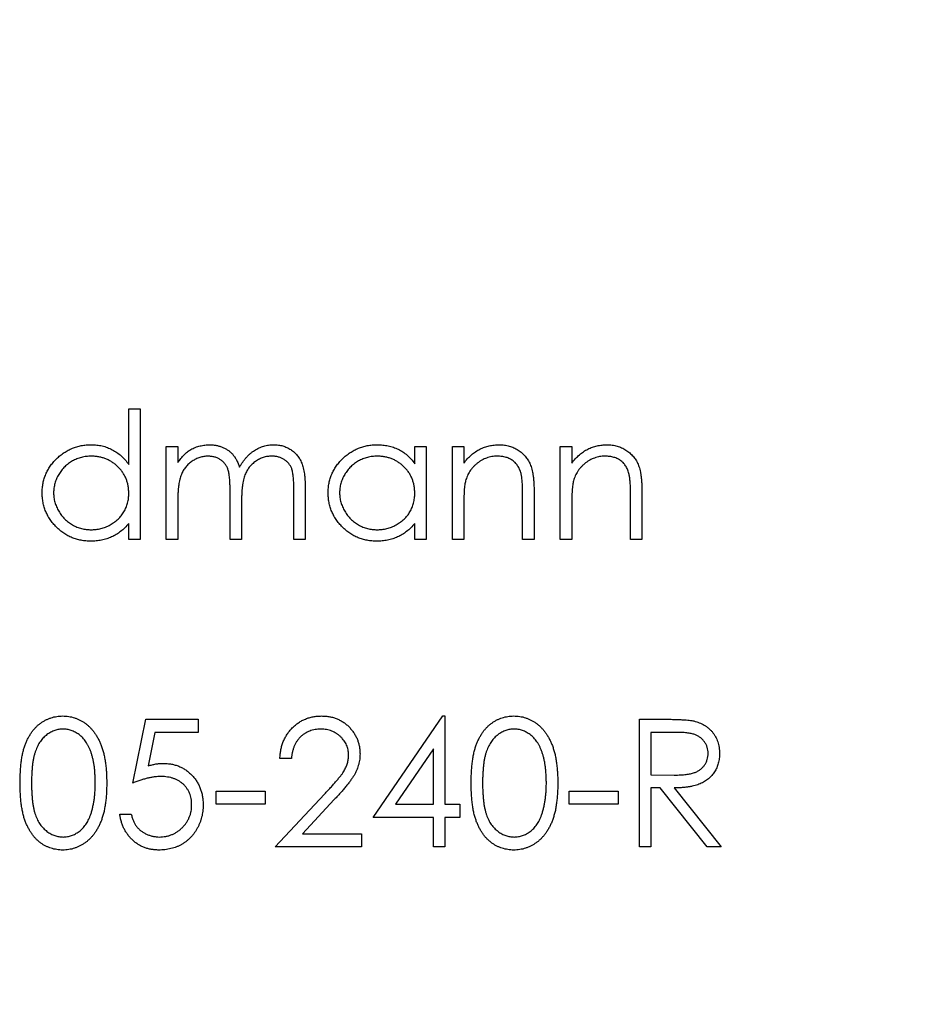
# Model space of a CAD drawing. Units: millimetres. Extents: x 9 to 511, y 9 to 359.
# Drawn here: x 202 to 211, y 287 to 297 of the extents above; entities that cross this region are included whole.
import ezdxf

# ---------------------------------------------------------------- set-up
doc = ezdxf.new("R2010")
doc.units = ezdxf.units.MM
doc.header["$LTSCALE"] = 1.75

msp = doc.modelspace()

# ---------------------------------------------------------------- linework, layer by layer
at = {"color": 7, "linetype": 'Continuous', "lineweight": 25}
for p, q in [((203.296, 292.831), (203.296, 293.408)), ((203.296, 293.408), (203.415, 293.408)), ((203.415, 293.408), (203.415, 292.052)), ((203.686, 293.018), (203.805, 293.018)), ((203.686, 292.052), (203.686, 293.018)), ((203.805, 293.018), (203.805, 292.85)), ((206.264, 292.839), (206.264, 293.018)), ((206.264, 293.018), (206.383, 293.018)), ((206.383, 293.018), (206.383, 292.052)), ((206.655, 293.018), (206.773, 293.018)), ((206.655, 292.052), (206.655, 293.018)), ((206.773, 293.018), (206.773, 292.844)), ((207.774, 293.018), (207.893, 293.018)), ((207.774, 292.052), (207.774, 293.018)), ((207.893, 293.018), (207.893, 292.844)), ((204.348, 292.052), (204.348, 292.543)), ((205.009, 292.052), (205.009, 292.576)), ((205.128, 292.575), (205.128, 292.052)), ((207.503, 292.545), (207.503, 292.052)), ((208.622, 292.545), (208.622, 292.052)), ((203.805, 292.458), (203.805, 292.052)), ((204.467, 292.428), (204.467, 292.052)), ((207.384, 292.052), (207.384, 292.506)), ((208.503, 292.052), (208.503, 292.506)), ((206.773, 292.401), (206.773, 292.052)), ((207.893, 292.401), (207.893, 292.052)), ((203.296, 292.052), (203.296, 292.219)), ((206.264, 292.052), (206.264, 292.219)), ((203.415, 292.052), (203.296, 292.052)), ((203.805, 292.052), (203.686, 292.052)), ((204.467, 292.052), (204.348, 292.052)), ((205.128, 292.052), (205.009, 292.052)), ((206.383, 292.052), (206.264, 292.052)), ((206.773, 292.052), (206.655, 292.052)), ((207.503, 292.052), (207.384, 292.052)), ((207.893, 292.052), (207.774, 292.052)), ((208.622, 292.052), (208.503, 292.052)), ((203.339, 289.525), (203.474, 290.187)), ((203.474, 290.187), (204.017, 290.187)), ((204.017, 290.187), (204.017, 290.051)), ((205.832, 289.169), (206.554, 290.221)), ((206.554, 290.221), (206.578, 290.221)), ((206.578, 290.221), (206.578, 289.305)), ((208.596, 290.187), (208.861, 290.187)), ((208.596, 288.864), (208.596, 290.187)), ((203.567, 290.051), (203.496, 289.703)), ((204.017, 290.051), (203.567, 290.051)), ((208.715, 290.051), (208.715, 289.61)), ((208.963, 290.051), (208.715, 290.051)), ((206.459, 289.879), (206.065, 289.305)), ((206.459, 289.305), (206.459, 289.879)), ((204.984, 289.78), (204.865, 289.78)), ((208.715, 289.61), (208.957, 289.608)), ((208.715, 289.474), (208.715, 288.864)), ((208.812, 289.474), (208.715, 289.474)), ((209.298, 288.864), (208.812, 289.474)), ((208.958, 289.474), (209.445, 288.864)), ((204.204, 289.44), (204.713, 289.44)), ((204.204, 289.305), (204.204, 289.44)), ((204.713, 289.44), (204.713, 289.305)), ((204.814, 288.864), (205.327, 289.411)), ((207.867, 289.44), (208.376, 289.44)), ((207.867, 289.305), (207.867, 289.44)), ((208.376, 289.44), (208.376, 289.305)), ((204.713, 289.305), (204.204, 289.305)), ((205.429, 289.353), (205.098, 288.999)), ((206.065, 289.305), (206.459, 289.305)), ((206.578, 289.305), (206.731, 289.305)), ((206.731, 289.305), (206.731, 289.169)), ((208.376, 289.305), (207.867, 289.305)), ((203.203, 289.203), (203.322, 289.203)), ((206.459, 289.169), (205.832, 289.169)), ((206.459, 288.864), (206.459, 289.169)), ((206.578, 289.169), (206.578, 288.864)), ((206.731, 289.169), (206.578, 289.169)), ((205.098, 288.999), (205.713, 288.999)), ((205.713, 288.999), (205.713, 288.864)), ((205.713, 288.864), (204.814, 288.864)), ((206.578, 288.864), (206.459, 288.864)), ((208.715, 288.864), (208.596, 288.864)), ((209.445, 288.864), (209.298, 288.864))]:
    msp.add_line(p, q, dxfattribs=at)
msp.add_circle((204.305, 292.052), 50, dxfattribs=at)
for points, knots in [([(202.397, 292.538), (202.398, 292.554), (202.399, 292.588), (202.406, 292.637), (202.418, 292.684), (202.434, 292.729), (202.455, 292.772), (202.481, 292.813), (202.511, 292.853), (202.546, 292.89), (202.584, 292.924), (202.624, 292.954), (202.666, 292.979), (202.711, 292.999), (202.756, 293.016), (202.804, 293.027), (202.854, 293.034), (202.888, 293.035), (202.905, 293.035)], [0, 0, 0, 0, 0.063781, 0.126093, 0.186924, 0.247601, 0.308037, 0.369349, 0.432257, 0.497022, 0.561849, 0.624889, 0.686996, 0.748051, 0.809562, 0.871617, 0.934879, 1, 1, 1, 1]), ([(202.905, 293.035), (202.925, 293.035), (202.964, 293.034), (203.02, 293.024), (203.074, 293.008), (203.125, 292.985), (203.173, 292.956), (203.218, 292.921), (203.259, 292.879), (203.284, 292.847), (203.296, 292.831)], [0, 0, 0, 0, 0.128854, 0.252926, 0.37451, 0.494374, 0.615296, 0.738572, 0.866273, 1, 1, 1, 1]), ([(203.939, 292.986), (203.955, 292.994), (203.986, 293.009), (204.036, 293.024), (204.087, 293.033), (204.121, 293.035), (204.139, 293.035)], [0, 0, 0, 0, 0.253734, 0.503035, 0.750014, 1, 1, 1, 1]), ([(204.139, 293.035), (204.15, 293.035), (204.173, 293.034), (204.208, 293.029), (204.241, 293.02), (204.273, 293.008), (204.303, 292.993), (204.331, 292.976), (204.355, 292.956), (204.377, 292.934), (204.397, 292.908), (204.415, 292.877), (204.432, 292.841), (204.441, 292.815), (204.446, 292.802)], [0, 0, 0, 0, 0.0841421, 0.1665127, 0.248807, 0.3318025, 0.412934, 0.490462, 0.5661146, 0.6394833, 0.7162524, 0.8021672, 0.8958455, 1, 1, 1, 1]), ([(204.446, 292.802), (204.451, 292.811), (204.462, 292.83), (204.479, 292.856), (204.497, 292.88), (204.516, 292.903), (204.535, 292.924), (204.556, 292.943), (204.578, 292.961), (204.608, 292.981), (204.647, 293.003), (204.697, 293.022), (204.748, 293.033), (204.783, 293.035), (204.801, 293.035)], [0, 0, 0, 0, 0.07175, 0.141195, 0.20907, 0.27478, 0.339409, 0.402792, 0.465244, 0.527122, 0.647678, 0.765033, 0.881641, 1, 1, 1, 1]), ([(204.801, 293.035), (204.817, 293.035), (204.849, 293.034), (204.895, 293.024), (204.938, 293.008), (204.978, 292.986), (205.014, 292.959), (205.045, 292.926), (205.071, 292.888), (205.089, 292.852), (205.1, 292.821), (205.108, 292.794), (205.114, 292.764), (205.119, 292.732), (205.123, 292.697), (205.126, 292.659), (205.128, 292.618), (205.128, 292.59), (205.128, 292.575)], [0, 0, 0, 0, 0.075587, 0.147931, 0.218604, 0.289261, 0.359499, 0.429466, 0.500578, 0.574124, 0.613633, 0.656831, 0.704041, 0.754995, 0.80975, 0.868863, 0.932401, 1, 1, 1, 1]), ([(205.366, 292.538), (205.366, 292.554), (205.367, 292.588), (205.374, 292.637), (205.386, 292.684), (205.402, 292.729), (205.423, 292.772), (205.449, 292.813), (205.479, 292.853), (205.514, 292.89), (205.552, 292.924), (205.592, 292.954), (205.634, 292.979), (205.679, 292.999), (205.725, 293.016), (205.772, 293.027), (205.822, 293.034), (205.856, 293.035), (205.873, 293.035)], [0, 0, 0, 0, 0.063781, 0.126093, 0.186924, 0.247601, 0.308037, 0.369349, 0.432257, 0.497022, 0.561849, 0.624889, 0.686996, 0.748051, 0.809562, 0.871617, 0.934879, 1, 1, 1, 1]), ([(205.873, 293.035), (205.893, 293.035), (205.932, 293.034), (205.988, 293.025), (206.042, 293.01), (206.093, 292.99), (206.141, 292.962), (206.186, 292.928), (206.227, 292.887), (206.252, 292.856), (206.264, 292.839)], [0, 0, 0, 0, 0.129864, 0.254656, 0.376579, 0.495821, 0.615652, 0.738146, 0.865646, 1, 1, 1, 1]), ([(206.773, 292.844), (206.786, 292.86), (206.81, 292.891), (206.852, 292.931), (206.895, 292.964), (206.94, 292.991), (206.988, 293.011), (207.037, 293.025), (207.088, 293.034), (207.123, 293.035), (207.141, 293.035)], [0, 0, 0, 0, 0.140984, 0.273154, 0.398955, 0.519903, 0.63809, 0.756575, 0.876853, 1, 1, 1, 1]), ([(207.141, 293.035), (207.159, 293.035), (207.194, 293.033), (207.245, 293.023), (207.293, 293.006), (207.337, 292.982), (207.377, 292.952), (207.411, 292.917), (207.44, 292.878), (207.46, 292.841), (207.472, 292.808), (207.48, 292.78), (207.487, 292.749), (207.493, 292.714), (207.497, 292.677), (207.5, 292.636), (207.502, 292.592), (207.503, 292.561), (207.503, 292.545)], [0, 0, 0, 0, 0.077235, 0.151244, 0.223419, 0.295804, 0.367233, 0.437113, 0.506714, 0.578225, 0.616633, 0.658406, 0.704511, 0.75482, 0.809344, 0.868283, 0.932077, 1, 1, 1, 1]), ([(207.893, 292.844), (207.905, 292.86), (207.93, 292.891), (207.971, 292.931), (208.014, 292.964), (208.06, 292.991), (208.107, 293.011), (208.156, 293.025), (208.208, 293.034), (208.243, 293.035), (208.26, 293.035)], [0, 0, 0, 0, 0.140984, 0.273154, 0.398955, 0.519903, 0.63809, 0.756575, 0.876853, 1, 1, 1, 1]), ([(208.26, 293.035), (208.278, 293.035), (208.313, 293.033), (208.364, 293.023), (208.412, 293.006), (208.456, 292.982), (208.496, 292.952), (208.531, 292.917), (208.56, 292.878), (208.579, 292.841), (208.592, 292.808), (208.6, 292.78), (208.606, 292.749), (208.612, 292.714), (208.616, 292.677), (208.62, 292.636), (208.622, 292.592), (208.622, 292.561), (208.622, 292.545)], [0, 0, 0, 0, 0.077235, 0.151244, 0.223419, 0.295804, 0.367233, 0.437113, 0.506714, 0.578225, 0.616633, 0.658406, 0.704511, 0.75482, 0.809344, 0.868283, 0.932077, 1, 1, 1, 1]), ([(203.805, 292.85), (203.816, 292.865), (203.836, 292.893), (203.87, 292.931), (203.903, 292.962), (203.928, 292.978), (203.939, 292.986)], [0, 0, 0, 0, 0.283567, 0.54242, 0.780667, 1, 1, 1, 1]), ([(202.907, 292.917), (202.889, 292.916), (202.855, 292.915), (202.805, 292.905), (202.757, 292.889), (202.711, 292.868), (202.669, 292.84), (202.63, 292.808), (202.597, 292.77), (202.568, 292.727), (202.545, 292.682), (202.529, 292.635), (202.518, 292.586), (202.517, 292.553), (202.516, 292.536)], [0, 0, 0, 0, 0.085932, 0.169615, 0.252508, 0.336288, 0.419796, 0.502054, 0.58513, 0.669605, 0.754153, 0.836637, 0.917999, 1, 1, 1, 1]), ([(203.296, 292.533), (203.296, 292.546), (203.295, 292.573), (203.29, 292.611), (203.281, 292.648), (203.269, 292.683), (203.253, 292.717), (203.233, 292.749), (203.21, 292.779), (203.184, 292.807), (203.156, 292.833), (203.125, 292.855), (203.093, 292.874), (203.058, 292.89), (203.023, 292.902), (202.986, 292.91), (202.947, 292.916), (202.92, 292.916), (202.907, 292.917)], [0, 0, 0, 0, 0.065629, 0.129178, 0.191204, 0.251894, 0.312484, 0.373467, 0.435119, 0.498409, 0.561758, 0.624194, 0.685104, 0.746116, 0.807626, 0.869976, 0.933956, 1, 1, 1, 1]), ([(204.118, 292.917), (204.104, 292.916), (204.075, 292.915), (204.033, 292.904), (203.992, 292.888), (203.954, 292.866), (203.918, 292.838), (203.887, 292.805), (203.861, 292.768), (203.844, 292.733), (203.833, 292.702), (203.825, 292.676), (203.819, 292.647), (203.814, 292.615), (203.81, 292.58), (203.807, 292.542), (203.805, 292.501), (203.805, 292.473), (203.805, 292.458)], [0, 0, 0, 0, 0.068674, 0.136865, 0.206105, 0.277525, 0.349756, 0.421232, 0.492888, 0.566622, 0.606208, 0.649702, 0.697299, 0.749147, 0.80489, 0.865491, 0.93024, 1, 1, 1, 1]), ([(204.348, 292.543), (204.348, 292.557), (204.348, 292.584), (204.347, 292.622), (204.345, 292.657), (204.343, 292.688), (204.34, 292.716), (204.336, 292.74), (204.331, 292.761), (204.325, 292.784), (204.313, 292.809), (204.296, 292.836), (204.275, 292.86), (204.249, 292.88), (204.22, 292.897), (204.188, 292.908), (204.154, 292.915), (204.13, 292.916), (204.118, 292.917)], [0, 0, 0, 0, 0.082502, 0.158726, 0.227662, 0.289849, 0.345327, 0.393791, 0.436254, 0.47184, 0.536292, 0.598966, 0.661461, 0.726129, 0.792024, 0.858694, 0.927329, 1, 1, 1, 1]), ([(204.78, 292.917), (204.765, 292.916), (204.735, 292.915), (204.692, 292.905), (204.651, 292.887), (204.612, 292.864), (204.577, 292.836), (204.546, 292.802), (204.521, 292.764), (204.504, 292.729), (204.493, 292.698), (204.486, 292.67), (204.48, 292.638), (204.475, 292.603), (204.471, 292.565), (204.468, 292.522), (204.467, 292.476), (204.467, 292.444), (204.467, 292.428)], [0, 0, 0, 0, 0.0681947, 0.1350506, 0.2019936, 0.2707179, 0.3399608, 0.4080261, 0.4767634, 0.5473032, 0.5856008, 0.6288302, 0.6771233, 0.7311765, 0.7897857, 0.8543105, 0.9243576, 1, 1, 1, 1]), ([(205.009, 292.576), (205.009, 292.588), (205.009, 292.612), (205.008, 292.646), (205.006, 292.677), (205.004, 292.705), (205.001, 292.73), (204.997, 292.752), (204.993, 292.772), (204.986, 292.793), (204.974, 292.816), (204.957, 292.841), (204.935, 292.863), (204.91, 292.882), (204.882, 292.898), (204.85, 292.909), (204.816, 292.916), (204.792, 292.916), (204.78, 292.917)], [0, 0, 0, 0, 0.078339, 0.150556, 0.21614, 0.275666, 0.329245, 0.37644, 0.417835, 0.453224, 0.517794, 0.581282, 0.645384, 0.712083, 0.780678, 0.850235, 0.923211, 1, 1, 1, 1]), ([(205.875, 292.917), (205.858, 292.916), (205.823, 292.915), (205.773, 292.905), (205.725, 292.889), (205.679, 292.868), (205.637, 292.84), (205.598, 292.808), (205.565, 292.77), (205.536, 292.727), (205.513, 292.682), (205.497, 292.635), (205.486, 292.586), (205.485, 292.553), (205.484, 292.536)], [0, 0, 0, 0, 0.085932, 0.169615, 0.252508, 0.336288, 0.419796, 0.502054, 0.58513, 0.669605, 0.754153, 0.836637, 0.917999, 1, 1, 1, 1]), ([(206.264, 292.533), (206.264, 292.546), (206.263, 292.573), (206.258, 292.611), (206.249, 292.648), (206.237, 292.683), (206.221, 292.717), (206.202, 292.749), (206.179, 292.779), (206.153, 292.807), (206.124, 292.833), (206.093, 292.855), (206.061, 292.874), (206.027, 292.89), (205.991, 292.902), (205.954, 292.91), (205.915, 292.916), (205.888, 292.916), (205.875, 292.917)], [0, 0, 0, 0, 0.065629, 0.129178, 0.191204, 0.251894, 0.312484, 0.373467, 0.435119, 0.498409, 0.561758, 0.624194, 0.685104, 0.746116, 0.807626, 0.869976, 0.933956, 1, 1, 1, 1]), ([(207.12, 292.917), (207.111, 292.916), (207.092, 292.916), (207.064, 292.912), (207.037, 292.907), (207.01, 292.898), (206.985, 292.888), (206.96, 292.876), (206.936, 292.86), (206.912, 292.843), (206.891, 292.824), (206.87, 292.804), (206.852, 292.783), (206.836, 292.761), (206.822, 292.737), (206.81, 292.713), (206.799, 292.687), (206.794, 292.669), (206.792, 292.661)], [0, 0, 0, 0, 0.063996, 0.126647, 0.189014, 0.250444, 0.312352, 0.374055, 0.437639, 0.502422, 0.567486, 0.630713, 0.692886, 0.754359, 0.815189, 0.876097, 0.938005, 1, 1, 1, 1]), ([(207.37, 292.726), (207.366, 292.741), (207.358, 292.77), (207.339, 292.809), (207.315, 292.843), (207.285, 292.87), (207.251, 292.891), (207.211, 292.906), (207.167, 292.915), (207.137, 292.916), (207.12, 292.917)], [0, 0, 0, 0, 0.135529, 0.260158, 0.378433, 0.493142, 0.609254, 0.729962, 0.859251, 1, 1, 1, 1]), ([(208.24, 292.917), (208.23, 292.916), (208.211, 292.916), (208.183, 292.912), (208.156, 292.907), (208.13, 292.898), (208.104, 292.888), (208.079, 292.876), (208.055, 292.86), (208.032, 292.843), (208.01, 292.824), (207.99, 292.804), (207.972, 292.783), (207.955, 292.761), (207.941, 292.737), (207.929, 292.713), (207.919, 292.687), (207.914, 292.669), (207.911, 292.661)], [0, 0, 0, 0, 0.063996, 0.126647, 0.189014, 0.250444, 0.312352, 0.374055, 0.437639, 0.502422, 0.567486, 0.630713, 0.692886, 0.754359, 0.815189, 0.876097, 0.938005, 1, 1, 1, 1]), ([(208.489, 292.726), (208.485, 292.741), (208.478, 292.77), (208.458, 292.809), (208.434, 292.843), (208.405, 292.87), (208.37, 292.891), (208.331, 292.906), (208.287, 292.915), (208.256, 292.916), (208.24, 292.917)], [0, 0, 0, 0, 0.135529, 0.260158, 0.378433, 0.493142, 0.609254, 0.729962, 0.859251, 1, 1, 1, 1]), ([(207.384, 292.506), (207.384, 292.52), (207.384, 292.545), (207.383, 292.581), (207.382, 292.613), (207.381, 292.643), (207.378, 292.668), (207.376, 292.691), (207.373, 292.71), (207.371, 292.721), (207.37, 292.726)], [0, 0, 0, 0, 0.17885, 0.34211, 0.489827, 0.622057, 0.740079, 0.841482, 0.928908, 1, 1, 1, 1]), ([(208.503, 292.506), (208.503, 292.52), (208.503, 292.545), (208.503, 292.581), (208.502, 292.613), (208.5, 292.643), (208.498, 292.668), (208.496, 292.691), (208.493, 292.71), (208.49, 292.721), (208.489, 292.726)], [0, 0, 0, 0, 0.1788504, 0.3421104, 0.4898268, 0.6220573, 0.7400791, 0.8414823, 0.9289075, 1, 1, 1, 1]), ([(206.792, 292.661), (206.79, 292.654), (206.787, 292.64), (206.783, 292.617), (206.78, 292.59), (206.777, 292.559), (206.776, 292.525), (206.774, 292.487), (206.773, 292.445), (206.773, 292.416), (206.773, 292.401)], [0, 0, 0, 0, 0.076995, 0.167615, 0.271052, 0.38946, 0.520843, 0.666399, 0.826094, 1, 1, 1, 1]), ([(207.911, 292.661), (207.909, 292.654), (207.906, 292.64), (207.903, 292.617), (207.9, 292.59), (207.897, 292.559), (207.895, 292.525), (207.893, 292.487), (207.893, 292.445), (207.893, 292.416), (207.893, 292.401)], [0, 0, 0, 0, 0.076995, 0.167615, 0.271052, 0.38946, 0.520843, 0.666399, 0.826094, 1, 1, 1, 1]), ([(202.901, 292.035), (202.884, 292.035), (202.851, 292.036), (202.801, 292.043), (202.754, 292.055), (202.708, 292.07), (202.664, 292.091), (202.622, 292.117), (202.582, 292.146), (202.545, 292.181), (202.51, 292.218), (202.48, 292.258), (202.455, 292.299), (202.434, 292.343), (202.417, 292.389), (202.406, 292.437), (202.399, 292.487), (202.398, 292.52), (202.397, 292.538)], [0, 0, 0, 0, 0.064627, 0.127448, 0.189025, 0.249958, 0.310703, 0.372084, 0.434702, 0.499345, 0.563968, 0.626519, 0.688074, 0.749265, 0.810309, 0.871887, 0.935039, 1, 1, 1, 1]), ([(202.516, 292.536), (202.517, 292.52), (202.518, 292.487), (202.528, 292.438), (202.546, 292.391), (202.569, 292.345), (202.598, 292.302), (202.631, 292.264), (202.67, 292.231), (202.712, 292.203), (202.758, 292.181), (202.806, 292.165), (202.855, 292.155), (202.889, 292.154), (202.906, 292.153)], [0, 0, 0, 0, 0.081603, 0.162886, 0.24526, 0.330598, 0.416053, 0.499796, 0.582965, 0.667088, 0.751256, 0.833327, 0.916243, 1, 1, 1, 1]), ([(202.906, 292.153), (202.923, 292.154), (202.957, 292.155), (203.007, 292.165), (203.056, 292.181), (203.103, 292.203), (203.147, 292.23), (203.186, 292.262), (203.219, 292.298), (203.247, 292.339), (203.269, 292.383), (203.285, 292.431), (203.295, 292.481), (203.296, 292.515), (203.296, 292.533)], [0, 0, 0, 0, 0.084811, 0.168251, 0.252698, 0.338394, 0.423266, 0.505727, 0.586327, 0.667655, 0.749026, 0.830435, 0.913447, 1, 1, 1, 1]), ([(205.87, 292.035), (205.853, 292.035), (205.819, 292.036), (205.769, 292.043), (205.722, 292.055), (205.676, 292.07), (205.632, 292.091), (205.59, 292.117), (205.55, 292.146), (205.513, 292.181), (205.478, 292.218), (205.448, 292.258), (205.423, 292.299), (205.402, 292.343), (205.385, 292.389), (205.374, 292.437), (205.367, 292.487), (205.366, 292.52), (205.366, 292.538)], [0, 0, 0, 0, 0.064627, 0.127448, 0.189025, 0.249958, 0.310703, 0.372084, 0.434702, 0.499345, 0.563968, 0.626519, 0.688074, 0.749265, 0.810309, 0.871887, 0.935039, 1, 1, 1, 1]), ([(205.484, 292.536), (205.485, 292.52), (205.486, 292.487), (205.496, 292.438), (205.514, 292.391), (205.537, 292.345), (205.566, 292.302), (205.599, 292.264), (205.638, 292.231), (205.68, 292.203), (205.726, 292.181), (205.774, 292.165), (205.823, 292.155), (205.857, 292.154), (205.874, 292.153)], [0, 0, 0, 0, 0.081603, 0.162886, 0.24526, 0.330598, 0.416053, 0.499796, 0.582965, 0.667088, 0.751256, 0.833327, 0.916243, 1, 1, 1, 1]), ([(205.874, 292.153), (205.891, 292.154), (205.925, 292.155), (205.976, 292.165), (206.024, 292.181), (206.071, 292.203), (206.115, 292.23), (206.154, 292.262), (206.188, 292.298), (206.215, 292.339), (206.237, 292.383), (206.253, 292.431), (206.263, 292.481), (206.264, 292.515), (206.264, 292.533)], [0, 0, 0, 0, 0.084811, 0.168251, 0.252698, 0.338394, 0.423266, 0.505727, 0.586327, 0.667655, 0.749026, 0.830435, 0.913447, 1, 1, 1, 1]), ([(203.296, 292.219), (203.283, 292.204), (203.257, 292.174), (203.213, 292.135), (203.167, 292.104), (203.119, 292.078), (203.067, 292.059), (203.014, 292.045), (202.959, 292.036), (202.921, 292.035), (202.901, 292.035)], [0, 0, 0, 0, 0.134279, 0.262438, 0.385788, 0.506666, 0.626784, 0.74818, 0.872388, 1, 1, 1, 1]), ([(206.264, 292.219), (206.251, 292.204), (206.225, 292.174), (206.181, 292.135), (206.135, 292.104), (206.087, 292.078), (206.036, 292.059), (205.982, 292.045), (205.927, 292.036), (205.889, 292.035), (205.87, 292.035)], [0, 0, 0, 0, 0.1342794, 0.2624377, 0.3857881, 0.5066657, 0.6267844, 0.7481805, 0.8723882, 1, 1, 1, 1]), ([(202.168, 289.525), (202.169, 289.546), (202.169, 289.587), (202.172, 289.647), (202.176, 289.703), (202.182, 289.756), (202.189, 289.805), (202.199, 289.85), (202.211, 289.891), (202.224, 289.929), (202.238, 289.964), (202.255, 289.997), (202.272, 290.027), (202.291, 290.056), (202.312, 290.082), (202.334, 290.106), (202.357, 290.128), (202.382, 290.147), (202.408, 290.164), (202.435, 290.18), (202.462, 290.192), (202.491, 290.202), (202.52, 290.211), (202.549, 290.216), (202.58, 290.22), (202.6, 290.22), (202.611, 290.221)], [0, 0, 0, 0, 0.068594, 0.133245, 0.19431, 0.251276, 0.30451, 0.354231, 0.400476, 0.443406, 0.48401, 0.523247, 0.561036, 0.597894, 0.633512, 0.6685, 0.702875, 0.737065, 0.770672, 0.803567, 0.836183, 0.868462, 0.900848, 0.933467, 0.966258, 1, 1, 1, 1]), ([(202.611, 290.221), (202.621, 290.22), (202.642, 290.22), (202.673, 290.216), (202.703, 290.211), (202.733, 290.202), (202.762, 290.192), (202.789, 290.179), (202.817, 290.164), (202.843, 290.147), (202.868, 290.127), (202.892, 290.105), (202.915, 290.08), (202.936, 290.054), (202.956, 290.025), (202.975, 289.993), (202.992, 289.959), (203.008, 289.923), (203.022, 289.884), (203.034, 289.842), (203.044, 289.797), (203.053, 289.749), (203.059, 289.697), (203.064, 289.642), (203.067, 289.585), (203.067, 289.545), (203.067, 289.525)], [0, 0, 0, 0, 0.033788, 0.067226, 0.099841, 0.132545, 0.16513, 0.198011, 0.23128, 0.265044, 0.299216, 0.334359, 0.369695, 0.406258, 0.443804, 0.482982, 0.523085, 0.565267, 0.609343, 0.656393, 0.705887, 0.758326, 0.813833, 0.872795, 0.934723, 1, 1, 1, 1]), ([(204.865, 289.78), (204.866, 289.795), (204.867, 289.826), (204.875, 289.871), (204.885, 289.914), (204.899, 289.955), (204.917, 289.994), (204.939, 290.031), (204.964, 290.065), (204.993, 290.097), (205.024, 290.126), (205.058, 290.151), (205.093, 290.173), (205.13, 290.19), (205.169, 290.204), (205.21, 290.214), (205.253, 290.22), (205.282, 290.22), (205.297, 290.221)], [0, 0, 0, 0, 0.068799, 0.135118, 0.199001, 0.261934, 0.323531, 0.385435, 0.447216, 0.510018, 0.572511, 0.633364, 0.693217, 0.752555, 0.812558, 0.873261, 0.935543, 1, 1, 1, 1]), ([(205.297, 290.221), (205.311, 290.22), (205.34, 290.22), (205.381, 290.214), (205.421, 290.205), (205.458, 290.192), (205.494, 290.175), (205.527, 290.155), (205.558, 290.131), (205.586, 290.104), (205.612, 290.074), (205.634, 290.043), (205.654, 290.01), (205.669, 289.976), (205.681, 289.941), (205.69, 289.904), (205.695, 289.866), (205.696, 289.84), (205.696, 289.827)], [0, 0, 0, 0, 0.06948, 0.136525, 0.200801, 0.263983, 0.325711, 0.387271, 0.449493, 0.512955, 0.576266, 0.637575, 0.697901, 0.757558, 0.816588, 0.876646, 0.937286, 1, 1, 1, 1]), ([(206.85, 289.525), (206.85, 289.546), (206.85, 289.587), (206.853, 289.647), (206.857, 289.703), (206.863, 289.756), (206.871, 289.805), (206.88, 289.85), (206.892, 289.891), (206.905, 289.929), (206.92, 289.964), (206.936, 289.997), (206.954, 290.027), (206.972, 290.056), (206.993, 290.082), (207.015, 290.106), (207.038, 290.128), (207.063, 290.147), (207.089, 290.164), (207.116, 290.18), (207.144, 290.192), (207.172, 290.202), (207.201, 290.211), (207.23, 290.216), (207.261, 290.22), (207.281, 290.22), (207.292, 290.221)], [0, 0, 0, 0, 0.068594, 0.133245, 0.19431, 0.251276, 0.30451, 0.354231, 0.400476, 0.443406, 0.48401, 0.523247, 0.561036, 0.597894, 0.633512, 0.6685, 0.702875, 0.737065, 0.770672, 0.803567, 0.836183, 0.868462, 0.900848, 0.933467, 0.966258, 1, 1, 1, 1]), ([(207.292, 290.221), (207.302, 290.22), (207.323, 290.22), (207.354, 290.216), (207.385, 290.211), (207.414, 290.202), (207.443, 290.192), (207.47, 290.179), (207.498, 290.164), (207.524, 290.147), (207.549, 290.127), (207.573, 290.105), (207.596, 290.08), (207.617, 290.054), (207.637, 290.025), (207.656, 289.993), (207.673, 289.959), (207.689, 289.923), (207.703, 289.884), (207.715, 289.842), (207.725, 289.797), (207.734, 289.749), (207.74, 289.697), (207.745, 289.642), (207.748, 289.585), (207.748, 289.545), (207.748, 289.525)], [0, 0, 0, 0, 0.033788, 0.067226, 0.099841, 0.132545, 0.16513, 0.198011, 0.23128, 0.265044, 0.299216, 0.334359, 0.369695, 0.406258, 0.443804, 0.482982, 0.523085, 0.565267, 0.609343, 0.656393, 0.705887, 0.758326, 0.813833, 0.872795, 0.934723, 1, 1, 1, 1]), ([(208.861, 290.187), (208.879, 290.187), (208.913, 290.186), (208.961, 290.186), (209.006, 290.184), (209.045, 290.182), (209.081, 290.18), (209.111, 290.177), (209.138, 290.173), (209.154, 290.17), (209.161, 290.169)], [0, 0, 0, 0, 0.176258, 0.338434, 0.484822, 0.617158, 0.734698, 0.837385, 0.926372, 1, 1, 1, 1]), ([(202.615, 290.085), (202.6, 290.084), (202.571, 290.083), (202.528, 290.072), (202.486, 290.053), (202.453, 290.032), (202.428, 290.012), (202.41, 289.995), (202.394, 289.977), (202.378, 289.956), (202.364, 289.934), (202.351, 289.91), (202.339, 289.884), (202.328, 289.857), (202.318, 289.827), (202.31, 289.794), (202.303, 289.757), (202.297, 289.717), (202.293, 289.674), (202.29, 289.627), (202.287, 289.577), (202.287, 289.543), (202.287, 289.525)], [0, 0, 0, 0, 0.060389, 0.120888, 0.182614, 0.247365, 0.281082, 0.314872, 0.349216, 0.384592, 0.421009, 0.45806, 0.496725, 0.537154, 0.580057, 0.627112, 0.678324, 0.733973, 0.793739, 0.857708, 0.926695, 1, 1, 1, 1]), ([(202.949, 289.525), (202.948, 289.541), (202.948, 289.572), (202.946, 289.618), (202.943, 289.661), (202.938, 289.702), (202.932, 289.741), (202.924, 289.778), (202.915, 289.812), (202.905, 289.845), (202.893, 289.875), (202.88, 289.903), (202.866, 289.929), (202.852, 289.953), (202.836, 289.975), (202.818, 289.994), (202.801, 290.012), (202.775, 290.032), (202.742, 290.053), (202.701, 290.072), (202.658, 290.083), (202.629, 290.084), (202.615, 290.085)], [0, 0, 0, 0, 0.065676, 0.128493, 0.188147, 0.245074, 0.299412, 0.350857, 0.399879, 0.446605, 0.491185, 0.533304, 0.573777, 0.612448, 0.649516, 0.685448, 0.720274, 0.754004, 0.819087, 0.880502, 0.940316, 1, 1, 1, 1]), ([(205.291, 290.085), (205.28, 290.085), (205.26, 290.084), (205.23, 290.08), (205.201, 290.074), (205.174, 290.065), (205.149, 290.054), (205.124, 290.04), (205.101, 290.024), (205.079, 290.005), (205.06, 289.984), (205.042, 289.961), (205.026, 289.935), (205.013, 289.908), (205.003, 289.879), (204.994, 289.848), (204.987, 289.814), (204.985, 289.791), (204.984, 289.78)], [0, 0, 0, 0, 0.064442, 0.126553, 0.186779, 0.245944, 0.30411, 0.361785, 0.420255, 0.479943, 0.540286, 0.600712, 0.661962, 0.724472, 0.788881, 0.856306, 0.926348, 1, 1, 1, 1]), ([(205.578, 289.817), (205.577, 289.826), (205.577, 289.844), (205.573, 289.87), (205.566, 289.895), (205.557, 289.919), (205.545, 289.942), (205.531, 289.964), (205.514, 289.986), (205.495, 290.006), (205.473, 290.024), (205.451, 290.041), (205.427, 290.054), (205.402, 290.065), (205.376, 290.074), (205.348, 290.08), (205.32, 290.084), (205.3, 290.085), (205.291, 290.085)], [0, 0, 0, 0, 0.061969, 0.122129, 0.180999, 0.240162, 0.299865, 0.359951, 0.421742, 0.486546, 0.551508, 0.614995, 0.67724, 0.739715, 0.803039, 0.866487, 0.931969, 1, 1, 1, 1]), ([(207.296, 290.085), (207.281, 290.084), (207.252, 290.083), (207.209, 290.072), (207.167, 290.053), (207.134, 290.032), (207.109, 290.012), (207.091, 289.995), (207.075, 289.977), (207.059, 289.956), (207.045, 289.934), (207.032, 289.91), (207.02, 289.884), (207.009, 289.857), (206.999, 289.827), (206.991, 289.794), (206.984, 289.757), (206.978, 289.717), (206.974, 289.674), (206.971, 289.627), (206.968, 289.577), (206.968, 289.543), (206.968, 289.525)], [0, 0, 0, 0, 0.060389, 0.120888, 0.182614, 0.247365, 0.281082, 0.314872, 0.349216, 0.384592, 0.421009, 0.45806, 0.496725, 0.537154, 0.580057, 0.627112, 0.678324, 0.733973, 0.793739, 0.857708, 0.926695, 1, 1, 1, 1]), ([(207.63, 289.525), (207.63, 289.541), (207.629, 289.572), (207.627, 289.618), (207.624, 289.661), (207.619, 289.702), (207.613, 289.741), (207.605, 289.778), (207.596, 289.812), (207.586, 289.845), (207.574, 289.875), (207.561, 289.903), (207.548, 289.929), (207.533, 289.953), (207.517, 289.975), (207.499, 289.994), (207.482, 290.012), (207.456, 290.032), (207.423, 290.053), (207.382, 290.072), (207.339, 290.083), (207.31, 290.084), (207.296, 290.085)], [0, 0, 0, 0, 0.0656764, 0.128493, 0.1881472, 0.2450741, 0.2994124, 0.350857, 0.3998786, 0.4466052, 0.4911848, 0.5333035, 0.573777, 0.6124477, 0.6495158, 0.6854481, 0.7202744, 0.7540038, 0.8190869, 0.8805022, 0.9403157, 1, 1, 1, 1]), ([(209.161, 290.169), (209.171, 290.166), (209.19, 290.161), (209.217, 290.151), (209.244, 290.14), (209.269, 290.126), (209.292, 290.111), (209.314, 290.093), (209.335, 290.074), (209.354, 290.053), (209.371, 290.029), (209.386, 290.005), (209.399, 289.98), (209.409, 289.953), (209.418, 289.925), (209.423, 289.895), (209.427, 289.864), (209.427, 289.843), (209.428, 289.833)], [0, 0, 0, 0, 0.064205, 0.12704, 0.188709, 0.249085, 0.309868, 0.370231, 0.430629, 0.492277, 0.554095, 0.615218, 0.676315, 0.738476, 0.800796, 0.86521, 0.931654, 1, 1, 1, 1]), ([(209.309, 289.833), (209.308, 289.844), (209.308, 289.865), (209.3, 289.896), (209.288, 289.925), (209.271, 289.952), (209.251, 289.977), (209.227, 289.998), (209.2, 290.015), (209.175, 290.027), (209.152, 290.034), (209.133, 290.039), (209.111, 290.042), (209.086, 290.045), (209.059, 290.048), (209.029, 290.05), (208.997, 290.051), (208.975, 290.051), (208.963, 290.051)], [0, 0, 0, 0, 0.068787, 0.136311, 0.203719, 0.273225, 0.342608, 0.411062, 0.479239, 0.549585, 0.587914, 0.630892, 0.679007, 0.732608, 0.791193, 0.85534, 0.925115, 1, 1, 1, 1]), ([(205.327, 289.411), (205.34, 289.424), (205.364, 289.449), (205.398, 289.486), (205.428, 289.52), (205.455, 289.551), (205.479, 289.58), (205.5, 289.606), (205.517, 289.629), (205.535, 289.657), (205.552, 289.691), (205.567, 289.732), (205.576, 289.774), (205.577, 289.802), (205.578, 289.817)], [0, 0, 0, 0, 0.110794, 0.212813, 0.306078, 0.390617, 0.467233, 0.534451, 0.593867, 0.644833, 0.736221, 0.825037, 0.911992, 1, 1, 1, 1]), ([(205.696, 289.827), (205.696, 289.809), (205.694, 289.772), (205.683, 289.719), (205.667, 289.667), (205.646, 289.625), (205.626, 289.591), (205.607, 289.563), (205.585, 289.533), (205.56, 289.501), (205.532, 289.467), (205.501, 289.431), (205.466, 289.392), (205.441, 289.366), (205.429, 289.353)], [0, 0, 0, 0, 0.098701, 0.195671, 0.29242, 0.391339, 0.444459, 0.504225, 0.570348, 0.642914, 0.72229, 0.807923, 0.90047, 1, 1, 1, 1]), ([(208.957, 289.608), (208.969, 289.608), (208.991, 289.608), (209.022, 289.61), (209.052, 289.611), (209.079, 289.614), (209.104, 289.617), (209.127, 289.622), (209.147, 289.627), (209.171, 289.634), (209.198, 289.646), (209.226, 289.664), (209.251, 289.686), (209.272, 289.711), (209.288, 289.739), (209.3, 289.769), (209.308, 289.8), (209.308, 289.822), (209.309, 289.833)], [0, 0, 0, 0, 0.07165, 0.138878, 0.201133, 0.259059, 0.312176, 0.36059, 0.404983, 0.444989, 0.518418, 0.589383, 0.657995, 0.727586, 0.795841, 0.863197, 0.930409, 1, 1, 1, 1]), ([(209.428, 289.833), (209.427, 289.815), (209.426, 289.781), (209.416, 289.731), (209.399, 289.684), (209.376, 289.641), (209.347, 289.602), (209.313, 289.568), (209.272, 289.539), (209.234, 289.52), (209.201, 289.507), (209.173, 289.498), (209.143, 289.491), (209.11, 289.485), (209.076, 289.48), (209.039, 289.477), (208.999, 289.475), (208.972, 289.474), (208.958, 289.474)], [0, 0, 0, 0, 0.078775, 0.153711, 0.226699, 0.299172, 0.371166, 0.442978, 0.516334, 0.592857, 0.63351, 0.676624, 0.722915, 0.771971, 0.823829, 0.879386, 0.937952, 1, 1, 1, 1]), ([(203.496, 289.703), (203.51, 289.707), (203.537, 289.714), (203.577, 289.723), (203.615, 289.728), (203.64, 289.728), (203.652, 289.729)], [0, 0, 0, 0, 0.275068, 0.532901, 0.773973, 1, 1, 1, 1]), ([(203.652, 289.729), (203.667, 289.728), (203.696, 289.728), (203.738, 289.722), (203.779, 289.713), (203.817, 289.699), (203.854, 289.682), (203.888, 289.661), (203.921, 289.636), (203.951, 289.608), (203.979, 289.576), (204.003, 289.543), (204.023, 289.507), (204.039, 289.469), (204.053, 289.429), (204.061, 289.386), (204.067, 289.342), (204.068, 289.311), (204.068, 289.296)], [0, 0, 0, 0, 0.0657911, 0.1293617, 0.1907564, 0.2512577, 0.3107766, 0.3706536, 0.4310356, 0.4928642, 0.5550712, 0.6163396, 0.6769765, 0.7383258, 0.8008124, 0.8648117, 0.9310627, 1, 1, 1, 1]), ([(203.63, 289.593), (203.62, 289.593), (203.599, 289.592), (203.566, 289.589), (203.532, 289.584), (203.496, 289.576), (203.459, 289.567), (203.42, 289.555), (203.38, 289.541), (203.353, 289.531), (203.339, 289.525)], [0, 0, 0, 0, 0.10308, 0.21102, 0.325963, 0.4465, 0.574634, 0.7089, 0.851186, 1, 1, 1, 1]), ([(203.949, 289.301), (203.949, 289.312), (203.949, 289.332), (203.944, 289.363), (203.938, 289.391), (203.928, 289.419), (203.916, 289.445), (203.9, 289.469), (203.883, 289.492), (203.863, 289.512), (203.84, 289.532), (203.815, 289.548), (203.789, 289.562), (203.761, 289.573), (203.731, 289.582), (203.699, 289.588), (203.665, 289.592), (203.642, 289.593), (203.63, 289.593)], [0, 0, 0, 0, 0.065364, 0.127475, 0.188336, 0.247203, 0.305628, 0.363605, 0.422603, 0.482641, 0.543265, 0.604095, 0.664953, 0.727207, 0.791428, 0.858028, 0.927023, 1, 1, 1, 1]), ([(202.611, 288.83), (202.6, 288.83), (202.58, 288.83), (202.549, 288.834), (202.52, 288.84), (202.491, 288.848), (202.463, 288.858), (202.435, 288.871), (202.409, 288.885), (202.383, 288.902), (202.358, 288.922), (202.335, 288.943), (202.313, 288.967), (202.293, 288.994), (202.274, 289.022), (202.256, 289.053), (202.24, 289.086), (202.225, 289.121), (202.211, 289.159), (202.2, 289.201), (202.19, 289.246), (202.182, 289.295), (202.176, 289.347), (202.172, 289.403), (202.169, 289.463), (202.169, 289.504), (202.168, 289.525)], [0, 0, 0, 0, 0.0337907, 0.0666286, 0.0992953, 0.1316508, 0.1636089, 0.196131, 0.2289328, 0.2621921, 0.2960288, 0.330259, 0.3651046, 0.4009993, 0.4379098, 0.476001, 0.5155511, 0.5565883, 0.5999441, 0.6466083, 0.6964009, 0.7497565, 0.8068384, 0.8674217, 0.9318796, 1, 1, 1, 1]), ([(202.287, 289.525), (202.287, 289.508), (202.287, 289.473), (202.29, 289.423), (202.293, 289.377), (202.297, 289.334), (202.303, 289.294), (202.309, 289.258), (202.318, 289.224), (202.327, 289.194), (202.338, 289.167), (202.35, 289.141), (202.363, 289.117), (202.377, 289.095), (202.393, 289.075), (202.41, 289.056), (202.428, 289.039), (202.453, 289.018), (202.486, 288.997), (202.528, 288.979), (202.571, 288.968), (202.6, 288.966), (202.615, 288.965)], [0, 0, 0, 0, 0.07296, 0.1416, 0.205587, 0.265332, 0.320634, 0.371501, 0.41848, 0.461394, 0.501833, 0.540509, 0.577889, 0.614316, 0.649702, 0.68457, 0.718634, 0.75236, 0.817631, 0.879708, 0.939958, 1, 1, 1, 1]), ([(203.067, 289.525), (203.067, 289.504), (203.067, 289.465), (203.064, 289.407), (203.059, 289.353), (203.053, 289.302), (203.044, 289.254), (203.035, 289.208), (203.022, 289.167), (203.009, 289.128), (202.993, 289.092), (202.976, 289.059), (202.957, 289.027), (202.938, 288.998), (202.916, 288.972), (202.894, 288.947), (202.87, 288.925), (202.844, 288.905), (202.818, 288.887), (202.79, 288.872), (202.762, 288.859), (202.733, 288.848), (202.704, 288.84), (202.673, 288.834), (202.642, 288.83), (202.621, 288.83), (202.611, 288.83)], [0, 0, 0, 0, 0.06506, 0.12705, 0.185506, 0.240752, 0.292964, 0.342446, 0.388918, 0.432675, 0.474526, 0.51467, 0.553643, 0.591461, 0.627839, 0.663419, 0.698598, 0.733203, 0.767395, 0.800835, 0.834007, 0.866988, 0.899725, 0.932706, 0.966178, 1, 1, 1, 1]), ([(202.899, 289.193), (202.903, 289.204), (202.911, 289.228), (202.921, 289.266), (202.929, 289.305), (202.937, 289.345), (202.942, 289.388), (202.946, 289.432), (202.948, 289.478), (202.949, 289.509), (202.949, 289.525)], [0, 0, 0, 0, 0.110588, 0.224542, 0.342503, 0.464324, 0.590756, 0.722227, 0.858843, 1, 1, 1, 1]), ([(207.292, 288.83), (207.281, 288.83), (207.261, 288.83), (207.23, 288.834), (207.201, 288.84), (207.172, 288.848), (207.144, 288.858), (207.116, 288.871), (207.09, 288.885), (207.064, 288.902), (207.04, 288.922), (207.016, 288.943), (206.994, 288.967), (206.974, 288.994), (206.955, 289.022), (206.937, 289.053), (206.921, 289.086), (206.906, 289.121), (206.893, 289.159), (206.881, 289.201), (206.871, 289.246), (206.863, 289.295), (206.857, 289.347), (206.853, 289.403), (206.85, 289.463), (206.85, 289.504), (206.85, 289.525)], [0, 0, 0, 0, 0.033791, 0.066629, 0.099295, 0.131651, 0.163609, 0.196131, 0.228933, 0.262192, 0.296029, 0.330259, 0.365105, 0.400999, 0.43791, 0.476001, 0.515551, 0.556588, 0.599944, 0.646608, 0.696401, 0.749757, 0.806838, 0.867422, 0.93188, 1, 1, 1, 1]), ([(206.968, 289.525), (206.968, 289.508), (206.968, 289.473), (206.971, 289.423), (206.974, 289.377), (206.978, 289.334), (206.984, 289.294), (206.991, 289.258), (206.999, 289.224), (207.008, 289.194), (207.019, 289.167), (207.031, 289.141), (207.044, 289.117), (207.058, 289.095), (207.074, 289.075), (207.091, 289.056), (207.109, 289.039), (207.134, 289.018), (207.167, 288.997), (207.209, 288.979), (207.252, 288.968), (207.281, 288.966), (207.296, 288.965)], [0, 0, 0, 0, 0.07296, 0.1416, 0.205587, 0.265332, 0.320634, 0.371501, 0.41848, 0.461394, 0.501833, 0.540509, 0.577889, 0.614316, 0.649702, 0.68457, 0.718634, 0.75236, 0.817631, 0.879708, 0.939958, 1, 1, 1, 1]), ([(207.748, 289.525), (207.748, 289.504), (207.748, 289.465), (207.745, 289.407), (207.74, 289.353), (207.734, 289.302), (207.726, 289.254), (207.716, 289.208), (207.703, 289.167), (207.69, 289.128), (207.674, 289.092), (207.657, 289.059), (207.638, 289.027), (207.619, 288.998), (207.597, 288.972), (207.575, 288.947), (207.551, 288.925), (207.525, 288.905), (207.499, 288.887), (207.471, 288.872), (207.443, 288.859), (207.414, 288.848), (207.385, 288.84), (207.354, 288.834), (207.323, 288.83), (207.302, 288.83), (207.292, 288.83)], [0, 0, 0, 0, 0.06506, 0.12705, 0.185506, 0.240752, 0.292964, 0.342446, 0.388918, 0.432675, 0.474526, 0.51467, 0.553643, 0.591461, 0.627839, 0.663419, 0.698598, 0.733203, 0.767395, 0.800835, 0.834007, 0.866988, 0.899725, 0.932706, 0.966178, 1, 1, 1, 1]), ([(207.58, 289.193), (207.584, 289.204), (207.592, 289.228), (207.602, 289.266), (207.61, 289.305), (207.618, 289.345), (207.623, 289.388), (207.627, 289.432), (207.629, 289.478), (207.63, 289.509), (207.63, 289.525)], [0, 0, 0, 0, 0.110588, 0.224542, 0.342503, 0.464324, 0.590756, 0.722227, 0.858843, 1, 1, 1, 1]), ([(204.068, 289.296), (204.068, 289.285), (204.067, 289.264), (204.065, 289.232), (204.06, 289.201), (204.053, 289.17), (204.045, 289.141), (204.034, 289.112), (204.022, 289.083), (204.008, 289.056), (203.992, 289.029), (203.975, 289.004), (203.957, 288.981), (203.937, 288.959), (203.916, 288.939), (203.894, 288.92), (203.87, 288.903), (203.845, 288.888), (203.819, 288.874), (203.791, 288.862), (203.763, 288.852), (203.734, 288.844), (203.703, 288.838), (203.672, 288.833), (203.64, 288.83), (203.618, 288.83), (203.607, 288.83)], [0, 0, 0, 0, 0.044012, 0.087429, 0.13011, 0.172543, 0.214195, 0.256275, 0.298269, 0.340356, 0.382404, 0.423406, 0.464232, 0.504057, 0.543842, 0.583267, 0.623086, 0.66291, 0.70323, 0.743614, 0.784555, 0.825761, 0.867766, 0.910751, 0.954917, 1, 1, 1, 1]), ([(203.614, 288.965), (203.625, 288.966), (203.647, 288.966), (203.68, 288.971), (203.712, 288.978), (203.742, 288.989), (203.771, 289.002), (203.799, 289.019), (203.826, 289.039), (203.851, 289.061), (203.874, 289.086), (203.894, 289.112), (203.911, 289.14), (203.925, 289.169), (203.936, 289.2), (203.944, 289.232), (203.948, 289.266), (203.949, 289.289), (203.949, 289.301)], [0, 0, 0, 0, 0.064204, 0.126419, 0.187672, 0.248041, 0.308337, 0.36969, 0.431725, 0.49597, 0.559779, 0.622313, 0.683925, 0.745104, 0.806749, 0.869093, 0.933293, 1, 1, 1, 1]), ([(202.615, 288.965), (202.629, 288.966), (202.659, 288.967), (202.702, 288.979), (202.743, 288.997), (202.775, 289.017), (202.8, 289.037), (202.818, 289.054), (202.834, 289.073), (202.85, 289.093), (202.864, 289.115), (202.877, 289.139), (202.888, 289.165), (202.895, 289.183), (202.899, 289.193)], [0, 0, 0, 0, 0.112802, 0.225203, 0.339663, 0.459731, 0.521784, 0.583969, 0.64821, 0.71391, 0.781027, 0.851466, 0.924059, 1, 1, 1, 1]), ([(203.607, 288.83), (203.593, 288.83), (203.568, 288.831), (203.53, 288.836), (203.493, 288.844), (203.458, 288.855), (203.425, 288.87), (203.393, 288.888), (203.363, 288.909), (203.335, 288.934), (203.309, 288.961), (203.285, 288.989), (203.264, 289.02), (203.246, 289.053), (203.231, 289.088), (203.219, 289.124), (203.209, 289.163), (203.205, 289.189), (203.203, 289.203)], [0, 0, 0, 0, 0.065435, 0.128735, 0.190276, 0.250777, 0.31088, 0.370805, 0.431559, 0.49348, 0.555853, 0.617262, 0.678601, 0.740657, 0.802944, 0.866775, 0.932333, 1, 1, 1, 1]), ([(203.322, 289.203), (203.325, 289.19), (203.33, 289.166), (203.343, 289.132), (203.358, 289.102), (203.376, 289.075), (203.397, 289.051), (203.421, 289.03), (203.449, 289.011), (203.479, 288.995), (203.511, 288.982), (203.545, 288.972), (203.579, 288.967), (203.602, 288.966), (203.614, 288.965)], [0, 0, 0, 0, 0.094698, 0.182014, 0.264406, 0.342045, 0.418973, 0.496386, 0.577255, 0.661406, 0.746637, 0.831347, 0.915196, 1, 1, 1, 1]), ([(207.296, 288.965), (207.31, 288.966), (207.34, 288.967), (207.383, 288.979), (207.424, 288.997), (207.457, 289.017), (207.481, 289.037), (207.499, 289.054), (207.515, 289.073), (207.531, 289.093), (207.545, 289.115), (207.558, 289.139), (207.57, 289.165), (207.576, 289.183), (207.58, 289.193)], [0, 0, 0, 0, 0.112802, 0.225203, 0.339663, 0.459731, 0.521784, 0.583969, 0.64821, 0.71391, 0.781027, 0.851466, 0.924059, 1, 1, 1, 1])]:
    msp.add_open_spline(points, degree=3, knots=knots, dxfattribs=at)

doc.saveas('drawing.dxf')
